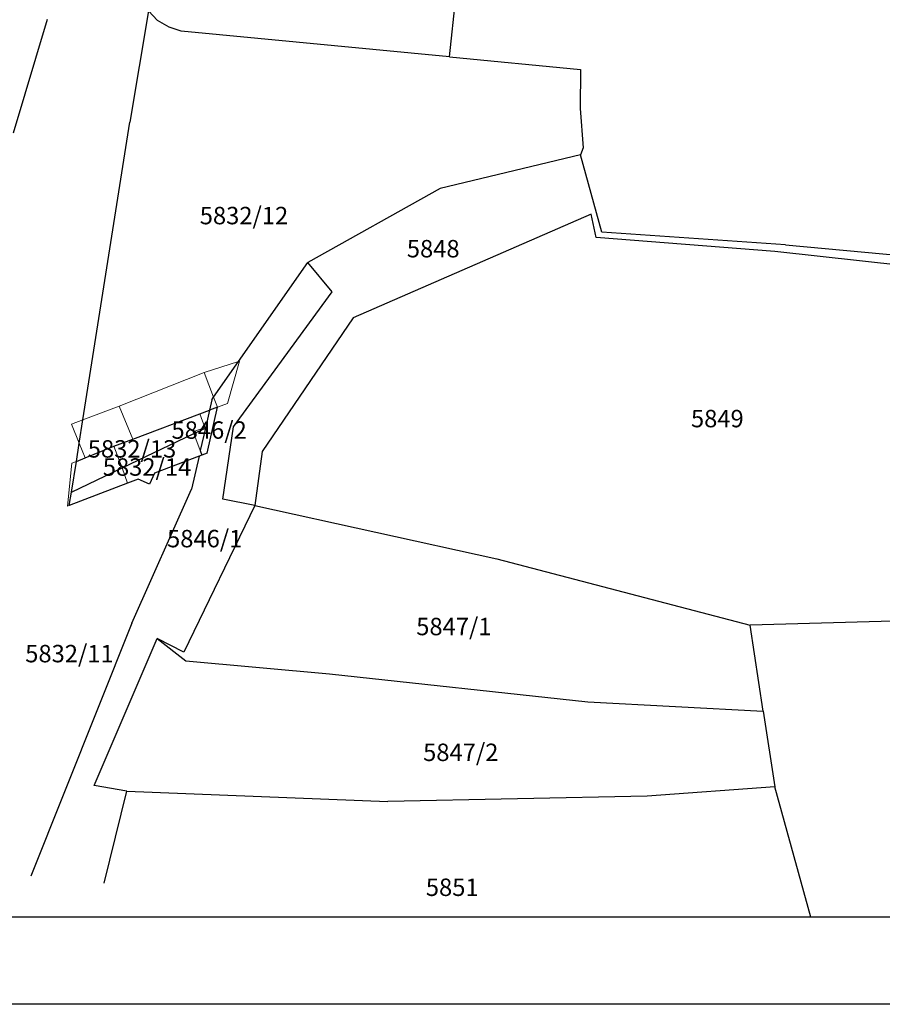
# Model space of a CAD drawing. Units: inches. Extents: x 4824981 to 7529399, y -1 to 4826027.
# Drawn here: x 7528558 to 7528657, y 4824777 to 4824890 of the extents above; entities that cross this region are included whole.
import ezdxf
from ezdxf.enums import TextEntityAlignment as Align

# ---------------------------------------------------------------- set-up
doc = ezdxf.new("R2010")
doc.units = ezdxf.units.IN
doc.header["$MEASUREMENT"] = 0
for name, color, linetype, lineweight in [('01_Parcele granice', 251, 'Continuous', 30), ('02_Broj parcele', 32, 'Continuous', 0), ('03_Objekti', 8, 'Continuous', 0), ('Okvir', 7, 'Continuous', 30)]:
    doc.layers.add(name, color=color, linetype=linetype, lineweight=lineweight)
doc.styles.add('Iso', font='iso.shx', dxfattribs={"oblique": 15})

msp = doc.modelspace()

# ---------------------------------------------------------------- linework, layer by layer
at = {"layer": '01_Parcele granice'}
for p, q in [((7528607.39, 4824885.64), (7528608.61, 4824897.61)), ((7528607.39, 4824885.64), (7528608.61, 4824897.61)), ((7528607.39, 4824885.64), (7528608.61, 4824897.61)), ((7528607.39, 4824885.64), (7528608.61, 4824897.61)), ((7528572.82, 4824890.94), (7528570.7, 4824878.14)), ((7528572.82, 4824890.94), (7528570.7, 4824878.14)), ((7528572.82, 4824890.94), (7528570.7, 4824878.14)), ((7528572.82, 4824890.94), (7528570.7, 4824878.14)), ((7528573.88, 4824889.83), (7528572.82, 4824890.94)), ((7528573.88, 4824889.83), (7528572.82, 4824890.94)), ((7528573.88, 4824889.83), (7528572.82, 4824890.94)), ((7528573.88, 4824889.83), (7528572.82, 4824890.94)), ((7528557.34, 4824876.92), (7528561.25, 4824889.98)), ((7528557.34, 4824876.92), (7528561.25, 4824889.98)), ((7528557.34, 4824876.92), (7528561.25, 4824889.98)), ((7528575.19, 4824889.04), (7528573.88, 4824889.83)), ((7528575.19, 4824889.04), (7528573.88, 4824889.83)), ((7528575.19, 4824889.04), (7528573.88, 4824889.83)), ((7528575.19, 4824889.04), (7528573.88, 4824889.83)), ((7528576.59, 4824888.6), (7528575.19, 4824889.04)), ((7528576.59, 4824888.6), (7528575.19, 4824889.04)), ((7528576.59, 4824888.6), (7528575.19, 4824889.04)), ((7528576.59, 4824888.6), (7528575.19, 4824889.04)), ((7528607.39, 4824885.64), (7528576.59, 4824888.6)), ((7528607.39, 4824885.64), (7528576.59, 4824888.6)), ((7528607.39, 4824885.64), (7528576.59, 4824888.6)), ((7528607.39, 4824885.64), (7528576.59, 4824888.6)), ((7528607.39, 4824885.64), (7528622.43, 4824884.2)), ((7528607.39, 4824885.64), (7528622.43, 4824884.2)), ((7528607.39, 4824885.64), (7528622.43, 4824884.2)), ((7528607.39, 4824885.64), (7528622.43, 4824884.2)), ((7528622.43, 4824884.2), (7528622.38, 4824879.72)), ((7528622.43, 4824884.2), (7528622.38, 4824879.72)), ((7528622.43, 4824884.2), (7528622.38, 4824879.72)), ((7528622.43, 4824884.2), (7528622.38, 4824879.72)), ((7528622.38, 4824879.72), (7528622.71, 4824875.18)), ((7528622.38, 4824879.72), (7528622.71, 4824875.18)), ((7528622.38, 4824879.72), (7528622.71, 4824875.18)), ((7528622.38, 4824879.72), (7528622.71, 4824875.18)), ((7528565.3, 4824843.96), (7528570.7, 4824878.14)), ((7528565.3, 4824843.96), (7528570.7, 4824878.14)), ((7528565.3, 4824843.96), (7528570.7, 4824878.14)), ((7528622.71, 4824875.18), (7528622.41, 4824874.4)), ((7528622.71, 4824875.18), (7528622.41, 4824874.4)), ((7528622.71, 4824875.18), (7528622.41, 4824874.4)), ((7528622.71, 4824875.18), (7528622.41, 4824874.4)), ((7528622.41, 4824874.4), (7528606.31, 4824870.53)), ((7528622.41, 4824874.4), (7528606.31, 4824870.53)), ((7528622.41, 4824874.4), (7528606.31, 4824870.53)), ((7528622.41, 4824874.4), (7528606.31, 4824870.53)), ((7528624.88, 4824865.5), (7528622.41, 4824874.4)), ((7528624.88, 4824865.5), (7528622.41, 4824874.4)), ((7528624.88, 4824865.5), (7528622.41, 4824874.4)), ((7528624.88, 4824865.5), (7528622.41, 4824874.4)), ((7528606.31, 4824870.53), (7528591.13, 4824862.04)), ((7528606.31, 4824870.53), (7528591.13, 4824862.04)), ((7528606.31, 4824870.53), (7528591.13, 4824862.04)), ((7528606.31, 4824870.53), (7528591.13, 4824862.04)), ((7528623.62, 4824867.58), (7528596.33, 4824855.68)), ((7528623.62, 4824867.58), (7528596.33, 4824855.68)), ((7528623.62, 4824867.58), (7528596.33, 4824855.68)), ((7528623.62, 4824867.58), (7528596.33, 4824855.68)), ((7528624.22, 4824864.9), (7528623.62, 4824867.58)), ((7528624.22, 4824864.9), (7528623.62, 4824867.58)), ((7528624.22, 4824864.9), (7528623.62, 4824867.58)), ((7528624.22, 4824864.9), (7528623.62, 4824867.58)), ((7528645.95, 4824864.07), (7528624.88, 4824865.5)), ((7528645.95, 4824864.07), (7528624.88, 4824865.5)), ((7528645.95, 4824864.07), (7528624.88, 4824865.5)), ((7528645.95, 4824864.07), (7528624.88, 4824865.5)), ((7528644.72, 4824863.3), (7528624.22, 4824864.9)), ((7528644.72, 4824863.3), (7528624.22, 4824864.9)), ((7528644.72, 4824863.3), (7528624.22, 4824864.9)), ((7528644.72, 4824863.3), (7528624.22, 4824864.9)), ((7528659.94, 4824861.62), (7528644.72, 4824863.3)), ((7528659.94, 4824861.62), (7528644.72, 4824863.3)), ((7528659.94, 4824861.62), (7528644.72, 4824863.3)), ((7528659.94, 4824861.62), (7528644.72, 4824863.3)), ((7528645.95, 4824864.07), (7528659.61, 4824862.81)), ((7528645.95, 4824864.07), (7528659.61, 4824862.81)), ((7528645.95, 4824864.07), (7528659.61, 4824862.81)), ((7528645.95, 4824864.07), (7528659.61, 4824862.81)), ((7528583.17, 4824850.68), (7528591.13, 4824862.04)), ((7528583.17, 4824850.68), (7528591.13, 4824862.04)), ((7528583.17, 4824850.68), (7528591.13, 4824862.04)), ((7528593.91, 4824858.68), (7528591.13, 4824862.04)), ((7528593.91, 4824858.68), (7528591.13, 4824862.04)), ((7528593.91, 4824858.68), (7528591.13, 4824862.04)), ((7528593.91, 4824858.68), (7528591.13, 4824862.04)), ((7528582.57, 4824843.18), (7528593.91, 4824858.68)), ((7528582.57, 4824843.18), (7528593.91, 4824858.68)), ((7528582.57, 4824843.18), (7528593.91, 4824858.68)), ((7528596.33, 4824855.68), (7528585.89, 4824840.34)), ((7528596.33, 4824855.68), (7528585.89, 4824840.34)), ((7528596.33, 4824855.68), (7528585.89, 4824840.34)), ((7528580.3, 4824846.57), (7528583.17, 4824850.68)), ((7528580.3, 4824846.57), (7528583.17, 4824850.68)), ((7528580.3, 4824846.57), (7528583.17, 4824850.68)), ((7528580.09, 4824846.28), (7528579.82, 4824845.07)), ((7528580.09, 4824846.28), (7528579.82, 4824845.07)), ((7528580.09, 4824846.28), (7528579.82, 4824845.07)), ((7528580.09, 4824846.28), (7528580.3, 4824846.57)), ((7528580.09, 4824846.28), (7528580.3, 4824846.57)), ((7528580.09, 4824846.28), (7528580.3, 4824846.57)), ((7528578.72, 4824844.65), (7528579.82, 4824845.07)), ((7528578.72, 4824844.65), (7528579.82, 4824845.07)), ((7528578.72, 4824844.65), (7528579.82, 4824845.07)), ((7528579.82, 4824845.07), (7528579.36, 4824843.02)), ((7528579.82, 4824845.07), (7528579.36, 4824843.02)), ((7528579.82, 4824845.07), (7528579.36, 4824843.02)), ((7528579.55, 4824840.15), (7528580.74, 4824845.41)), ((7528579.55, 4824840.15), (7528580.74, 4824845.41)), ((7528579.55, 4824840.15), (7528580.74, 4824845.41)), ((7528580.74, 4824845.41), (7528579.82, 4824845.07)), ((7528580.74, 4824845.41), (7528579.82, 4824845.07)), ((7528580.74, 4824845.41), (7528579.82, 4824845.07)), ((7528564.88, 4824841.28), (7528565.3, 4824843.96)), ((7528564.88, 4824841.28), (7528565.3, 4824843.96)), ((7528564.88, 4824841.28), (7528565.3, 4824843.96)), ((7528571.02, 4824841.74), (7528578.72, 4824844.65)), ((7528571.02, 4824841.74), (7528578.72, 4824844.65)), ((7528571.02, 4824841.74), (7528578.72, 4824844.65)), ((7528578.04, 4824842.39), (7528579.36, 4824843.02)), ((7528578.04, 4824842.39), (7528579.36, 4824843.02)), ((7528578.04, 4824842.39), (7528579.36, 4824843.02)), ((7528579.36, 4824843.02), (7528578.77, 4824840.45)), ((7528579.36, 4824843.02), (7528578.77, 4824840.45)), ((7528579.36, 4824843.02), (7528578.77, 4824840.45)), ((7528581.38, 4824834.86), (7528582.57, 4824843.18)), ((7528581.38, 4824834.86), (7528582.57, 4824843.18)), ((7528568.87, 4824840.96), (7528571.02, 4824841.74)), ((7528568.87, 4824840.96), (7528571.02, 4824841.74)), ((7528568.87, 4824840.96), (7528571.02, 4824841.74)), ((7528569.79, 4824838.45), (7528578.04, 4824842.39)), ((7528569.79, 4824838.45), (7528578.04, 4824842.39)), ((7528569.79, 4824838.45), (7528578.04, 4824842.39)), ((7528564.55, 4824839.21), (7528564.88, 4824841.28)), ((7528564.55, 4824839.21), (7528564.88, 4824841.28)), ((7528564.55, 4824839.21), (7528564.88, 4824841.28)), ((7528565.56, 4824839.62), (7528568.87, 4824840.96)), ((7528565.56, 4824839.62), (7528568.87, 4824840.96)), ((7528565.56, 4824839.62), (7528568.87, 4824840.96)), ((7528564.55, 4824839.21), (7528565.56, 4824839.62)), ((7528564.55, 4824839.21), (7528565.56, 4824839.62)), ((7528564.55, 4824839.21), (7528565.56, 4824839.62)), ((7528578.63, 4824839.8), (7528573.53, 4824837.87)), ((7528578.63, 4824839.8), (7528573.53, 4824837.87)), ((7528578.63, 4824839.8), (7528573.53, 4824837.87)), ((7528578.63, 4824839.8), (7528577.78, 4824836.03)), ((7528578.63, 4824839.8), (7528577.78, 4824836.03)), ((7528578.63, 4824839.8), (7528577.78, 4824836.03)), ((7528578.97, 4824839.93), (7528578.63, 4824839.8)), ((7528578.97, 4824839.93), (7528578.63, 4824839.8)), ((7528578.97, 4824839.93), (7528578.63, 4824839.8)), ((7528578.77, 4824840.45), (7528578.97, 4824839.93)), ((7528578.77, 4824840.45), (7528578.97, 4824839.93)), ((7528578.77, 4824840.45), (7528578.97, 4824839.93)), ((7528579.55, 4824840.15), (7528578.97, 4824839.93)), ((7528579.55, 4824840.15), (7528578.97, 4824839.93)), ((7528579.55, 4824840.15), (7528578.97, 4824839.93)), ((7528585.89, 4824840.34), (7528585.02, 4824834.14)), ((7528585.89, 4824840.34), (7528585.02, 4824834.14)), ((7528563.98, 4824835.68), (7528564.55, 4824839.21)), ((7528563.98, 4824835.68), (7528564.55, 4824839.21)), ((7528563.98, 4824835.68), (7528564.55, 4824839.21)), ((7528563.98, 4824835.68), (7528569.79, 4824838.45)), ((7528563.98, 4824835.68), (7528569.79, 4824838.45)), ((7528563.98, 4824835.68), (7528569.79, 4824838.45)), ((7528571.66, 4824837.16), (7528570.44, 4824836.69)), ((7528571.66, 4824837.16), (7528570.44, 4824836.69)), ((7528571.66, 4824837.16), (7528570.44, 4824836.69)), ((7528572.95, 4824836.58), (7528571.66, 4824837.16)), ((7528572.95, 4824836.58), (7528571.66, 4824837.16)), ((7528572.95, 4824836.58), (7528571.66, 4824837.16)), ((7528573.53, 4824837.87), (7528572.95, 4824836.58)), ((7528573.53, 4824837.87), (7528572.95, 4824836.58)), ((7528573.53, 4824837.87), (7528572.95, 4824836.58)), ((7528570.44, 4824836.69), (7528563.74, 4824834.13)), ((7528570.44, 4824836.69), (7528563.74, 4824834.13)), ((7528570.93, 4824820.63), (7528577.78, 4824836.03)), ((7528570.93, 4824820.63), (7528577.78, 4824836.03)), ((7528563.74, 4824834.13), (7528563.98, 4824835.68)), ((7528563.74, 4824834.13), (7528563.98, 4824835.68)), ((7528585.02, 4824834.14), (7528576.9, 4824817.29)), ((7528585.02, 4824834.14), (7528576.9, 4824817.29)), ((7528585.02, 4824834.14), (7528581.38, 4824834.86)), ((7528585.02, 4824834.14), (7528581.38, 4824834.86)), ((7528585.02, 4824834.14), (7528612.83, 4824828.01)), ((7528585.02, 4824834.14), (7528612.83, 4824828.01)), ((7528612.83, 4824828.01), (7528641.9, 4824820.39)), ((7528612.83, 4824828.01), (7528641.9, 4824820.39)), ((7528570.93, 4824820.63), (7528559.33, 4824791.58)), ((7528570.93, 4824820.63), (7528559.33, 4824791.58)), ((7528660.3, 4824820.93), (7528641.9, 4824820.39)), ((7528660.3, 4824820.93), (7528641.9, 4824820.39)), ((7528643.39, 4824810.55), (7528641.9, 4824820.39)), ((7528643.39, 4824810.55), (7528641.9, 4824820.39)), ((7528566.58, 4824802.01), (7528573.84, 4824818.89)), ((7528566.58, 4824802.01), (7528573.84, 4824818.89)), ((7528576.9, 4824817.29), (7528573.84, 4824818.89)), ((7528573.84, 4824818.89), (7528577.12, 4824816.31)), ((7528576.9, 4824817.29), (7528573.84, 4824818.89)), ((7528573.84, 4824818.89), (7528577.12, 4824816.31)), ((7528577.12, 4824816.31), (7528593.61, 4824814.82)), ((7528577.12, 4824816.31), (7528593.61, 4824814.82)), ((7528593.61, 4824814.82), (7528623.24, 4824811.61)), ((7528593.61, 4824814.82), (7528623.24, 4824811.61)), ((7528623.24, 4824811.61), (7528643.39, 4824810.55)), ((7528623.24, 4824811.61), (7528643.39, 4824810.55)), ((7528643.39, 4824810.55), (7528644.71, 4824801.86)), ((7528643.39, 4824810.55), (7528644.71, 4824801.86)), ((7528570.33, 4824801.37), (7528566.58, 4824802.01)), ((7528570.33, 4824801.37), (7528566.58, 4824802.01)), ((7528567.73, 4824790.79), (7528570.33, 4824801.37)), ((7528567.73, 4824790.79), (7528570.33, 4824801.37)), ((7528570.33, 4824801.37), (7528600.29, 4824800.16)), ((7528570.33, 4824801.37), (7528600.29, 4824800.16)), ((7528644.71, 4824801.86), (7528630.06, 4824800.79)), ((7528644.71, 4824801.86), (7528630.06, 4824800.79)), ((7528648.86, 4824786.89), (7528644.71, 4824801.86)), ((7528648.86, 4824786.89), (7528644.71, 4824801.86)), ((7528630.06, 4824800.79), (7528600.29, 4824800.16)), ((7528630.06, 4824800.79), (7528600.29, 4824800.16))]:
    msp.add_line(p, q, dxfattribs=at)
at = {"layer": '03_Objekti'}
for p, q in [((7528583.29, 4824850.72), (7528581.9, 4824845.84)), ((7528583.29, 4824850.72), (7528581.9, 4824845.84)), ((7528583.17, 4824850.68), (7528583.29, 4824850.72)), ((7528583.17, 4824850.68), (7528583.29, 4824850.72)), ((7528579.21, 4824849.42), (7528583.17, 4824850.68)), ((7528579.21, 4824849.42), (7528583.17, 4824850.68)), ((7528579.21, 4824849.42), (7528569.45, 4824845.55)), ((7528579.21, 4824849.42), (7528569.45, 4824845.55)), ((7528580.3, 4824846.57), (7528579.21, 4824849.42)), ((7528580.3, 4824846.57), (7528579.21, 4824849.42)), ((7528580.74, 4824845.41), (7528580.3, 4824846.57)), ((7528580.74, 4824845.41), (7528580.3, 4824846.57)), ((7528569.45, 4824845.55), (7528565.3, 4824843.96)), ((7528569.45, 4824845.55), (7528565.3, 4824843.96)), ((7528571.02, 4824841.74), (7528569.45, 4824845.55)), ((7528571.02, 4824841.74), (7528569.45, 4824845.55)), ((7528580.74, 4824845.41), (7528581.9, 4824845.84)), ((7528580.74, 4824845.41), (7528581.9, 4824845.84)), ((7528565.3, 4824843.96), (7528563.98, 4824843.46)), ((7528565.3, 4824843.96), (7528563.98, 4824843.46)), ((7528578.72, 4824844.65), (7528579.29, 4824843.1)), ((7528578.72, 4824844.65), (7528579.29, 4824843.1)), ((7528563.98, 4824843.46), (7528564.88, 4824841.28)), ((7528563.98, 4824843.46), (7528564.88, 4824841.28)), ((7528579.29, 4824843.1), (7528577.96, 4824842.6)), ((7528579.29, 4824843.1), (7528577.96, 4824842.6)), ((7528577.96, 4824842.6), (7528578.04, 4824842.39)), ((7528577.96, 4824842.6), (7528578.04, 4824842.39)), ((7528578.04, 4824842.39), (7528578.77, 4824840.45)), ((7528578.04, 4824842.39), (7528578.77, 4824840.45)), ((7528564.88, 4824841.28), (7528565.56, 4824839.62)), ((7528564.88, 4824841.28), (7528565.56, 4824839.62)), ((7528569.79, 4824838.45), (7528568.87, 4824840.96)), ((7528569.79, 4824838.45), (7528568.87, 4824840.96)), ((7528564.03, 4824839), (7528563.55, 4824834.06)), ((7528564.03, 4824839), (7528563.55, 4824834.06)), ((7528564.55, 4824839.21), (7528564.03, 4824839)), ((7528564.55, 4824839.21), (7528564.03, 4824839)), ((7528570.44, 4824836.69), (7528569.79, 4824838.45)), ((7528570.44, 4824836.69), (7528569.79, 4824838.45)), ((7528563.55, 4824834.06), (7528563.74, 4824834.13)), ((7528563.55, 4824834.06), (7528563.74, 4824834.13))]:
    msp.add_line(p, q, dxfattribs=at)
at = {"layer": 'Okvir'}
for p, q in [((7529284.12, 4824786.89), (7528454.12, 4824786.89)), ((7529294.12, 4824776.89), (7528429.12, 4824776.89))]:
    msp.add_line(p, q, dxfattribs=at)

# ---------------------------------------------------------------- texts
at = {"layer": '02_Broj parcele', "style": 'Iso', "oblique": 15}
for s, p in [('5832/12', (7528583.79, 4824867.42)), ('5832/12', (7528583.79, 4824867.42)), ('5848', (7528605.51, 4824863.62)), ('5848', (7528605.51, 4824863.62)), ('5849', (7528638.12, 4824844.12)), ('5849', (7528638.12, 4824844.12)), ('5846/2', (7528579.79, 4824842.8)), ('5846/2', (7528579.79, 4824842.8)), ('5832/13', (7528570.94, 4824840.64)), ('5832/13', (7528570.94, 4824840.64)), ('5832/14', (7528572.66, 4824838.56)), ('5832/14', (7528572.66, 4824838.56)), ('5846/1', (7528579.28, 4824830.34)), ('5846/1', (7528579.28, 4824830.34)), ('5847/1', (7528607.88, 4824820.25)), ('5847/1', (7528607.88, 4824820.25)), ('5832/11', (7528563.76, 4824817.14)), ('5832/11', (7528563.76, 4824817.14)), ('5847/2', (7528608.67, 4824805.81)), ('5847/2', (7528608.67, 4824805.81)), ('5851', (7528607.69, 4824790.32)), ('5851', (7528607.69, 4824790.32))]:
    msp.add_text(s, height=2, dxfattribs=at).set_placement(p, align=Align.MIDDLE_CENTER)

doc.saveas('drawing.dxf')
